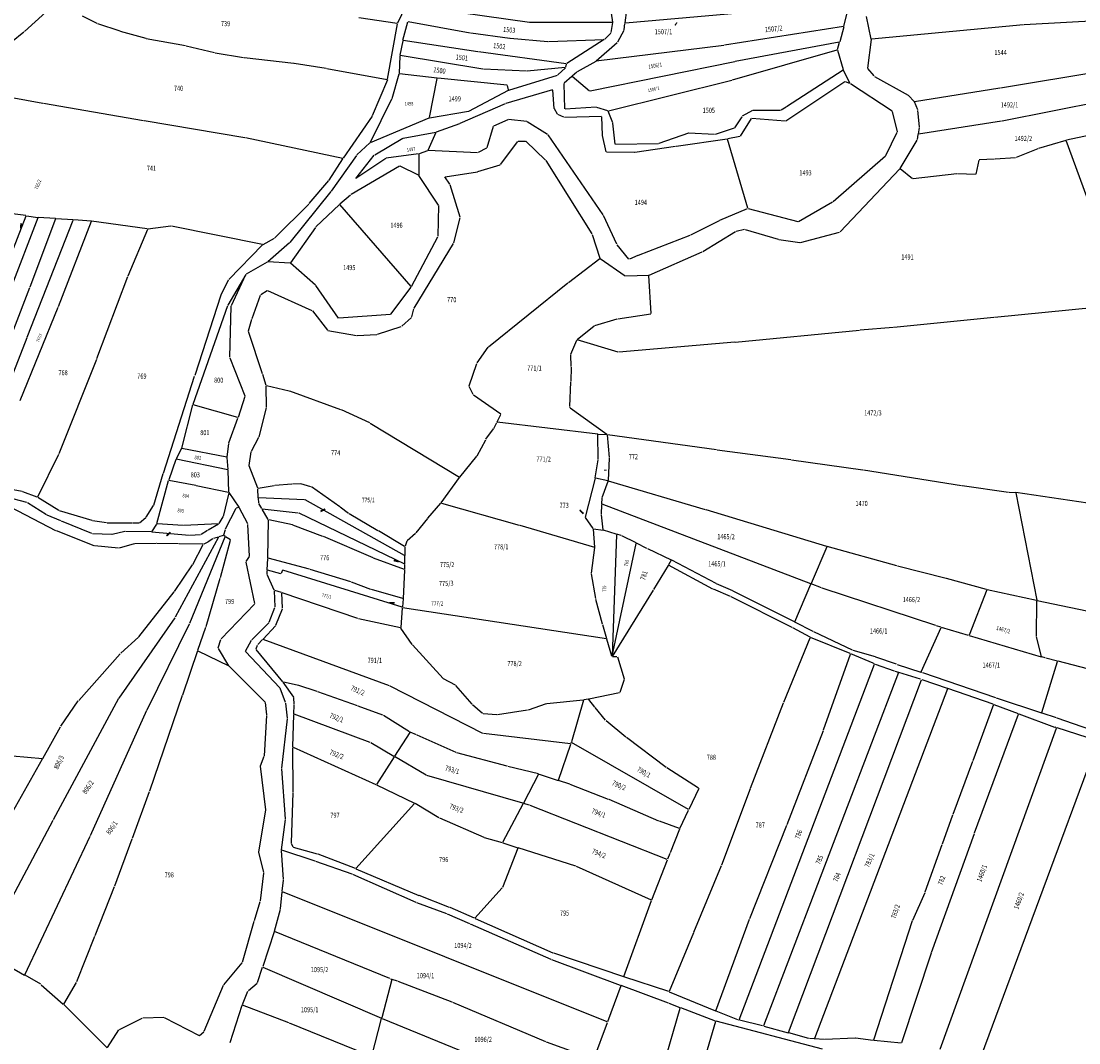
# Model space of a CAD drawing. Extents: x 7538788 to 7545346, y 4822217 to 4831542.
# Drawn here: x 7540022 to 7540439, y 4824632 to 4825035 of the extents above; entities that cross this region are included whole.
import ezdxf
from ezdxf.enums import TextEntityAlignment as Align

# ---------------------------------------------------------------- set-up
doc = ezdxf.new("R2010")
doc.units = 0
doc.header["$LTSCALE"] = 25
doc.header["$MEASUREMENT"] = 0
for name, color, linetype in [('GRALIN-3', 254, 'CONTINUOUS'), ('NAZ-4', 8, 'CONTINUOUS'), ('OPOV-3', 255, 'CONTINUOUS')]:
    doc.layers.add(name, color=color, linetype=linetype)
doc.styles.add('MAPSOFT17', font='MAPC103.SHX')
doc.styles.add('MAPSOFT18', font='MAPC104.SHX')

msp = doc.modelspace()

# ---------------------------------------------------------------- linework, layer by layer
at = {"layer": 'GRALIN-3', "linetype": 'Continuous'}
for p, q in [((7540184.43, 4825064.99), (7540170.18, 4825034.57)), ((7540255.02, 4825035.05), (7540252.5, 4825052.01)), ((7540035.61, 4825042.79), (7540022.99, 4825031.27)), ((7540259.91, 4825034.78), (7540260.62, 4825039.76)), ((7540348.26, 4825042.36), (7540260.01, 4825034.67)), ((7540346.21, 4825033.38), (7540348.35, 4825042.25)), ((7540045.8, 4825037.44), (7540051.57, 4825034.55)), ((7540170.01, 4825034.48), (7540154.94, 4825036.72)), ((7540172.29, 4825027.92), (7540174.22, 4825035.18)), ((7540174.37, 4825035.28), (7540198.79, 4825030.79)), ((7540222.16, 4825034.87, 0.76), (7540195.08, 4825038.73, 166.18)), ((7540356.91, 4825028.35), (7540355.15, 4825037.19)), ((7540454.24, 4825036), (7540417.26, 4825033.96)), ((7540022.8, 4825031.11), (7540017.91, 4825027.12)), ((7540051.8, 4825034.45), (7540060.58, 4825031.58)), ((7540060.82, 4825031.51), (7540070.83, 4825028.64)), ((7540166.22, 4825012.52), (7540170.11, 4825034.34)), ((7540254.92, 4825034.93), (7540222.4, 4825034.85)), ((7540254.45, 4825030.93), (7540255.02, 4825034.81)), ((7540259.43, 4825031.74), (7540256.91, 4825027.09)), ((7540259.51, 4825031.97), (7540259.87, 4825034.54)), ((7540346.06, 4825033.24), (7540299.08, 4825025.87)), ((7540346.15, 4825033.14), (7540344.54, 4825027.3)), ((7540417.02, 4825033.94), (7540357.05, 4825028.24)), ((7540071.07, 4825028.59), (7540086.56, 4825025.74)), ((7540172.24, 4825027.68), (7540171.12, 4825022.03)), ((7540201.86, 4825023.29), (7540172.38, 4825027.78)), ((7540199.03, 4825030.75), (7540214.4, 4825028.7)), ((7540214.64, 4825028.67), (7540229.43, 4825027.44)), ((7540229.67, 4825027.43), (7540251.67, 4825028.23)), ((7540251.68, 4825028.16), (7540236.87, 4825018.67)), ((7540256.76, 4825026.9), (7540248.51, 4825019.65)), ((7540251.88, 4825028.32), (7540254.34, 4825030.72)), ((7540344.39, 4825027.16), (7540303.37, 4825019.45)), ((7540343.7, 4825024.21), (7540344.48, 4825027.06)), ((7540356.91, 4825028.11), (7540355.49, 4825016.92)), ((7540086.8, 4825025.69), (7540097.97, 4825022.99)), ((7540098.21, 4825022.94), (7540109.4, 4825021.08)), ((7540236.64, 4825018.62), (7540202.1, 4825023.25)), ((7540298.84, 4825025.83), (7540248.54, 4825019.59)), ((7540302.25, 4825012.25), (7540343.55, 4825024.06)), ((7540343.71, 4825023.97), (7540345.97, 4825016.28)), ((7540109.64, 4825021.05), (7540129.2, 4825018.82)), ((7540129.44, 4825018.79), (7540142.02, 4825016.82)), ((7540171.09, 4825021.79), (7540170.77, 4825014.7)), ((7540203.81, 4825016.48), (7540171.22, 4825021.89)), ((7540236.73, 4825018.48), (7540236.46, 4825017.2)), ((7540248.31, 4825019.51), (7540241.04, 4825015.37)), ((7540303.13, 4825019.41), (7540246.11, 4825007.79)), ((7540142.26, 4825016.78), (7540166.08, 4825012.42)), ((7540170.73, 4825014.46), (7540167.93, 4825004.81)), ((7540185.75, 4825012.91), (7540170.88, 4825014.57)), ((7540220.99, 4825015.73), (7540204.05, 4825016.45)), ((7540236.31, 4825017.07), (7540221.23, 4825015.73)), ((7540233.41, 4825014.18), (7540236.34, 4825016.99)), ((7540240.84, 4825015.23), (7540239.06, 4825013.7)), ((7540345.91, 4825016.09), (7540323.59, 4825001.61)), ((7540348.6, 4825010.89), (7540346.07, 4825016.05)), ((7540355.55, 4825016.71), (7540358.07, 4825013.78)), ((7540407.93, 4825009.1), (7540454.97, 4825016.88)), ((7540166.15, 4825012.28), (7540160.22, 4824998.09)), ((7540182.73, 4824997.44), (7540185.85, 4825012.78)), ((7540213.35, 4825010.12), (7540185.99, 4825012.89)), ((7540213.95, 4825008.31), (7540213.5, 4825009.99)), ((7540214.1, 4825008.23), (7540233.2, 4825014.05)), ((7540236.17, 4825000.81), (7540235.82, 4825010.78)), ((7540238.88, 4825013.54), (7540235.91, 4825010.98)), ((7540245.89, 4825007.85), (7540239.07, 4825013.54)), ((7540253.33, 4825000), (7540302.01, 4825012.19)), ((7540346.63, 4825011.46), (7540323.29, 4824996.02)), ((7540348.54, 4825010.83), (7540346.85, 4825011.48)), ((7540365.29, 4824999.96), (7540348.76, 4825010.71)), ((7540358.26, 4825013.63), (7540371.49, 4825006.21)), ((7540030.3, 4825002.91), (7540009.46, 4825006.7)), ((7540198.34, 4824999.95), (7540213.87, 4825008.13)), ((7540231.25, 4825008.33), (7540212.83, 4825002.89)), ((7540231.95, 4825001), (7540231.38, 4825008.25)), ((7540371.69, 4825006.06), (7540373.87, 4825003.75)), ((7540374.08, 4825003.68), (7540407.69, 4825009.06)), ((7540069.95, 4824996.07), (7540030.54, 4825002.87)), ((7540167.84, 4825004.58), (7540159.43, 4824987.6)), ((7540212.6, 4825002.8), (7540194.79, 4824995)), ((7540375.36, 4825000.38), (7540374.01, 4825003.55)), ((7540454.74, 4825005.11), (7540408.59, 4824995.98)), ((7540160.1, 4824997.87), (7540148.77, 4824981.35)), ((7540182.83, 4824997.34), (7540198.11, 4824999.87)), ((7540233.26, 4824998.76), (7540232.03, 4825000.77)), ((7540235.76, 4824997.49), (7540233.44, 4824998.6)), ((7540250.64, 4824997.74), (7540235.99, 4824997.44)), ((7540248.56, 4825001.42), (7540236.29, 4825000.7)), ((7540253.09, 4825000.01), (7540248.8, 4825001.39)), ((7540251.02, 4824990.49), (7540250.76, 4824997.62)), ((7540255.04, 4824995.36), (7540253.26, 4824999.85)), ((7540305.96, 4824997.72), (7540303.1, 4824993.37)), ((7540310.15, 4825000.17), (7540306.14, 4824997.88)), ((7540321.18, 4825000.18), (7540310.38, 4825000.23)), ((7540323.38, 4825001.47), (7540321.41, 4825000.25)), ((7540367.28, 4824991.8), (7540365.42, 4824999.77)), ((7540376.04, 4824993.68), (7540375.42, 4825000.15)), ((7540109.93, 4824989.39), (7540070.19, 4824996.03)), ((7540159.49, 4824987.54), (7540182.59, 4824997.27)), ((7540194.56, 4824994.91), (7540185.46, 4824991.67)), ((7540207.91, 4824993.81), (7540205.39, 4824985.46)), ((7540213.66, 4824996.55), (7540208.06, 4824993.98)), ((7540221.1, 4824995.78), (7540213.89, 4824996.59)), ((7540229.34, 4824990.75), (7540221.33, 4824995.7)), ((7540255.96, 4824986.86), (7540255.1, 4824995.12)), ((7540309.65, 4824996.97), (7540305.29, 4824990.04)), ((7540323.07, 4824995.96), (7540309.84, 4824997.07)), ((7540375.58, 4824990.89), (7540376.03, 4824993.44)), ((7540408.35, 4824995.94), (7540375.68, 4824990.79)), ((7540456.18, 4824993.26), (7540433.99, 4824988.45)), ((7540148.58, 4824981.28), (7540110.17, 4824989.34)), ((7540161.2, 4824982.66), (7540172.21, 4824989.2)), ((7540172.44, 4824989.28), (7540185.22, 4824991.61)), ((7540185.29, 4824991.52), (7540182.17, 4824984.45)), ((7540251.3, 4824958.98), (7540229.52, 4824990.58)), ((7540252.46, 4824983.83), (7540251.05, 4824990.25)), ((7540284.85, 4824991.23), (7540273.26, 4824987.1)), ((7540295.16, 4824990.74), (7540285.09, 4824991.26)), ((7540302.91, 4824993.23), (7540295.4, 4824990.77)), ((7540305.1, 4824989.91), (7540300.43, 4824989.02)), ((7540362.76, 4824982.44), (7540367.25, 4824991.57)), ((7540375.2, 4824988.71), (7540375.54, 4824990.65)), ((7540159.28, 4824987.41), (7540154.13, 4824982.65)), ((7540205.24, 4824985.28), (7540201.97, 4824983.56)), ((7540210.8, 4824978.88), (7540217.58, 4824987.93)), ((7540217.77, 4824988.03), (7540220.6, 4824988.13)), ((7540220.81, 4824988.04), (7540228.52, 4824980.61)), ((7540273.02, 4824987.06), (7540256.09, 4824986.74)), ((7540279.8, 4824986.01), (7540263.81, 4824983.61)), ((7540280.04, 4824986.05), (7540300.19, 4824988.98)), ((7540308.29, 4824961.69), (7540300.35, 4824988.88)), ((7540368.35, 4824977.34), (7540375.12, 4824988.48)), ((7540422.73, 4824985.09), (7540414.13, 4824981.61)), ((7540433.75, 4824988.38), (7540422.97, 4824985.18)), ((7540441.97, 4824966.14), (7540433.91, 4824988.3)), ((7540143.23, 4824972.73), (7540148.63, 4824981.14)), ((7540153.97, 4824982.47), (7540144.01, 4824968.38)), ((7540153.75, 4824973.41), (7540161.01, 4824982.5)), ((7540165.51, 4824981.29), (7540153.77, 4824973.38)), ((7540178.47, 4824983.05), (7540165.73, 4824981.38)), ((7540178.59, 4824982.95), (7540178.54, 4824974.72)), ((7540182, 4824984.3), (7540178.71, 4824983.11)), ((7540201.74, 4824983.51), (7540182.24, 4824984.33)), ((7540263.57, 4824983.59), (7540252.61, 4824983.71)), ((7540341.92, 4824964.32), (7540362.61, 4824982.25)), ((7540405.64, 4824980.95), (7540399.61, 4824980.71)), ((7540413.89, 4824981.55), (7540405.88, 4824980.97)), ((7540170.95, 4824978.23), (7540151.82, 4824967.02)), ((7540178.43, 4824974.66), (7540171.17, 4824978.23)), ((7540201.88, 4824976.07), (7540210.61, 4824978.74)), ((7540228.68, 4824980.41), (7540246.76, 4824951.5)), ((7540344.68, 4824952.37), (7540368.2, 4824977.14)), ((7540373.26, 4824973.27), (7540368.39, 4824977.15)), ((7540399.46, 4824980.58), (7540398.26, 4824975.05)), ((7540135.32, 4824963.43), (7540143.08, 4824972.52)), ((7540186.35, 4824962.89), (7540178.61, 4824974.5)), ((7540190.82, 4824971.13), (7540188.84, 4824973.95)), ((7540188.89, 4824974.07), (7540201.64, 4824976.01)), ((7540390.7, 4824975.19), (7540373.48, 4824973.2)), ((7540398.11, 4824974.93), (7540390.94, 4824975.2)), ((7540194.84, 4824958.1), (7540190.93, 4824970.91)), ((7540143.86, 4824968.18), (7540127.71, 4824948.1)), ((7540147.47, 4824963.31), (7540151.62, 4824966.88)), ((7540328.27, 4824956.42), (7540341.72, 4824964.18)), ((7540121.79, 4824949.93), (7540135.15, 4824963.24)), ((7540147.29, 4824963.14), (7540137.95, 4824954.27)), ((7540175.49, 4824930.73), (7540147.46, 4824963.14)), ((7540186.17, 4824950.58), (7540186.42, 4824962.67)), ((7540297.33, 4824956.86), (7540308.22, 4824961.52)), ((7540308.45, 4824961.54), (7540328.04, 4824956.39)), ((7540023.6, 4824958.56), (7540011.1, 4824926.5)), ((7540028.33, 4824957.89, 0.68), (7540017.43, 4824929.46, 165.88)), ((7540023.53, 4824958.7), (7540018.32, 4824959.46)), ((7540023.77, 4824958.66), (7540028.25, 4824958.03)), ((7540024.15, 4824910.83), (7540042.29, 4824956.91)), ((7540035.3, 4824957.4), (7540025.16, 4824930.5)), ((7540035.22, 4824957.53), (7540028.49, 4824958)), ((7540042.22, 4824957.04), (7540035.46, 4824957.51)), ((7540049.35, 4824956.41), (7540036.28, 4824922.74)), ((7540049.28, 4824956.54), (7540042.46, 4824957.02)), ((7540071.46, 4824953.44), (7540049.52, 4824956.51)), ((7540192.39, 4824948), (7540194.85, 4824957.86)), ((7540256.59, 4824947.4), (7540251.42, 4824958.77)), ((7540285.84, 4824951.13), (7540297.11, 4824956.75)), ((7540071.53, 4824953.3), (7540063.74, 4824934.77)), ((7540080.76, 4824954.5), (7540071.7, 4824953.43)), ((7540116.9, 4824947.26), (7540081, 4824954.49)), ((7540137.79, 4824954.08), (7540127.99, 4824940.1)), ((7540290.58, 4824944.61), (7540303.45, 4824952.44)), ((7540303.68, 4824952.54), (7540307.02, 4824953.31)), ((7540307.26, 4824953.3), (7540320.31, 4824949.39)), ((7540329.06, 4824948.14), (7540344.47, 4824952.25)), ((7540117.13, 4824947.3), (7540121.59, 4824949.78)), ((7540127.54, 4824947.92), (7540118.97, 4824940.53)), ((7540175.63, 4824930.75), (7540186.11, 4824950.35)), ((7540176.72, 4824922.24), (7540192.29, 4824947.77)), ((7540246.87, 4824951.27), (7540249.99, 4824941.97)), ((7540265.19, 4824943.06), (7540285.61, 4824951.02)), ((7540320.55, 4824949.33), (7540328.82, 4824948.13)), ((7540103.58, 4824933.57), (7540116.93, 4824947.15)), ((7540261.43, 4824941.56), (7540256.72, 4824947.19)), ((7540269.34, 4824935.25), (7540290.36, 4824944.49)), ((7540118.77, 4824940.39), (7540110.49, 4824935.64)), ((7540127.8, 4824940.01), (7540119, 4824940.44)), ((7540137.82, 4824931.29), (7540128.01, 4824939.92)), ((7540237.58, 4824932.33), (7540249.93, 4824941.77)), ((7540250.13, 4824941.78), (7540259.97, 4824935.03)), ((7540264.96, 4824942.96), (7540261.62, 4824941.51)), ((7540110.32, 4824935.47), (7540103.24, 4824923.38)), ((7540104.62, 4824923.23), (7540110.33, 4824935.47)), ((7540260.19, 4824934.96), (7540269.11, 4824935.2)), ((7540270.19, 4824920.08), (7540269.24, 4824935.08)), ((7540063.65, 4824934.53), (7540051.47, 4824902.21)), ((7540100.62, 4824927.52), (7540103.44, 4824933.37)), ((7540146.84, 4824918.33), (7540137.98, 4824931.11)), ((7540206.07, 4824907.02), (7540237.38, 4824932.17)), ((7540025.07, 4824930.26), (7540007.17, 4824884.01)), ((7540100.53, 4824927.29), (7540090.16, 4824895.66)), ((7540112.77, 4824918.18), (7540116.13, 4824927.36)), ((7540116.27, 4824927.55), (7540118.69, 4824929.13)), ((7540118.9, 4824929.15), (7540136.4, 4824921.28)), ((7540167.52, 4824919.89), (7540175.5, 4824930.54)), ((7540036.18, 4824922.5), (7540021.14, 4824885.62)), ((7540103.14, 4824923.15), (7540089.43, 4824884.27)), ((7540104.01, 4824902.9), (7540104.57, 4824923)), ((7540405.55, 4824918.73), (7540445.62, 4824922.55)), ((7540136.59, 4824921.13), (7540142.51, 4824913.59)), ((7540167.33, 4824919.78), (7540147.03, 4824918.24)), ((7540171.83, 4824915.14), (7540175.67, 4824918.6)), ((7540175.79, 4824918.8), (7540176.62, 4824922.01)), ((7540256.99, 4824918.03), (7540270.08, 4824919.94)), ((7540365.88, 4824914.78), (7540405.31, 4824918.71)), ((7540111.43, 4824913.23), (7540112.7, 4824917.94)), ((7540162.21, 4824911.93), (7540171.62, 4824915.02)), ((7540240.97, 4824909.8), (7540247.76, 4824915.31)), ((7540247.98, 4824915.42), (7540256.75, 4824917.98)), ((7540352.6, 4824913.62), (7540365.64, 4824914.76)), ((7540006.06, 4824864.55), (7540024.05, 4824910.59)), ((7540116.96, 4824896.27), (7540111.44, 4824912.99)), ((7540142.71, 4824913.47), (7540153.96, 4824911.4)), ((7540154.2, 4824911.39), (7540161.97, 4824911.88)), ((7540303.37, 4824908.82), (7540352.36, 4824913.6)), ((7540201.52, 4824900.61), (7540205.9, 4824906.84)), ((7540238.53, 4824904.1), (7540240.82, 4824909.6)), ((7540257.16, 4824904.91), (7540240.99, 4824909.68)), ((7540303.13, 4824908.8), (7540257.4, 4824904.88)), ((7540051.38, 4824901.97), (7540036.62, 4824864.74)), ((7540104.06, 4824902.66), (7540109.9, 4824887.58)), ((7540238.67, 4824899.15), (7540238.49, 4824903.86)), ((7540198.44, 4824891.61), (7540201.41, 4824900.39)), ((7540238.68, 4824898.91), (7540238.47, 4824893.42)), ((7540077.8, 4824857.2), (7540090.08, 4824895.42)), ((7540118.33, 4824891.71), (7540117.04, 4824896.03)), ((7540238.09, 4824883.47), (7540238.47, 4824893.18)), ((7540118.5, 4824883.18), (7540118.37, 4824891.47)), ((7540127.4, 4824889.49), (7540118.49, 4824891.56)), ((7540147.81, 4824882.18), (7540127.64, 4824889.42)), ((7540199.93, 4824888.15), (7540198.45, 4824891.38)), ((7540109.91, 4824887.34), (7540107.3, 4824879.14)), ((7540210.9, 4824880.42), (7540200.08, 4824887.97)), ((7540089.36, 4824884.03), (7540085.02, 4824867.05)), ((7540107.14, 4824879.05), (7540089.51, 4824884.12)), ((7540115.6, 4824871.52), (7540118.47, 4824882.94)), ((7540159.2, 4824876.94), (7540148.04, 4824882.09)), ((7540238.08, 4824883.07), (7540238.09, 4824883.23)), ((7540238.18, 4824882.88), (7540252.72, 4824872.47)), ((7540103.69, 4824869.07), (7540107.22, 4824878.9)), ((7540159.42, 4824876.83), (7540194.55, 4824855.58)), ((7540208.12, 4824874.82), (7540209.32, 4824877.14)), ((7540209.44, 4824877.36), (7540210.94, 4824880.24)), ((7540249.1, 4824872.5), (7540209.5, 4824877.24)), ((7540205.05, 4824870.49), (7540207.99, 4824874.61)), ((7540249.29, 4824862.63), (7540249.22, 4824872.37)), ((7540249.34, 4824872.49), (7540252.7, 4824872.4)), ((7540252.94, 4824872.38), (7540295.97, 4824866.42)), ((7540102.92, 4824863.5), (7540103.63, 4824868.83)), ((7540112.54, 4824865.84), (7540115.51, 4824871.29)), ((7540201.59, 4824864.01), (7540204.92, 4824870.28)), ((7540252.83, 4824872.28), (7540253.66, 4824863.34)), ((7540036.51, 4824864.51), (7540028.21, 4824847.69)), ((7540084.93, 4824866.82), (7540082.84, 4824862.76)), ((7540102.78, 4824863.4), (7540085.11, 4824866.91)), ((7540111.68, 4824860.23), (7540112.46, 4824865.61)), ((7540296.21, 4824866.38), (7540325.23, 4824862.49)), ((7540082.74, 4824862.53), (7540079.91, 4824854.5)), ((7540103.21, 4824858.48), (7540082.9, 4824862.63)), ((7540103.32, 4824858.58), (7540102.91, 4824863.26)), ((7540115.01, 4824851.18), (7540111.7, 4824859.99)), ((7540194.74, 4824855.62), (7540201.45, 4824863.8)), ((7540248.11, 4824855.37), (7540249.27, 4824862.39)), ((7540253.66, 4824863.1), (7540253.26, 4824854.19)), ((7540325.47, 4824862.45), (7540353.73, 4824858.47)), ((7540074.01, 4824844.59), (7540077.72, 4824856.96)), ((7540103.6, 4824849.69), (7540103.33, 4824858.34)), ((7540353.97, 4824858.43), (7540392.59, 4824852.34)), ((7540022.11, 4824849.91), (7540012.79, 4824851.66)), ((7540075.24, 4824837.3), (7540079.84, 4824854.26)), ((7540079.99, 4824854.36), (7540090.55, 4824852.37)), ((7540090.79, 4824852.32), (7540103.48, 4824849.6)), ((7540121.5, 4824852.2), (7540115.17, 4824851.08)), ((7540128.5, 4824852.85), (7540121.74, 4824852.23)), ((7540131.77, 4824852.92), (7540128.74, 4824852.86)), ((7540135.96, 4824851.79), (7540132.01, 4824852.89)), ((7540147.39, 4824843.88), (7540136.18, 4824851.69)), ((7540187.4, 4824845.5), (7540194.59, 4824855.42)), ((7540248.06, 4824855.13), (7540244.12, 4824839.82)), ((7540253.13, 4824854.1), (7540248.21, 4824855.22)), ((7540250.91, 4824847.53), (7540253.21, 4824853.95)), ((7540291.59, 4824842.74), (7540253.37, 4824854.03)), ((7540392.83, 4824852.3), (7540411.1, 4824849.64)), ((7540023.96, 4824845.58), (7540016, 4824847.72)), ((7540028.03, 4824847.63), (7540022.35, 4824849.84)), ((7540036.62, 4824842.4), (7540028.26, 4824847.51)), ((7540103.57, 4824849.45), (7540101.33, 4824840.11)), ((7540103.67, 4824849.47), (7540107.6, 4824843.78)), ((7540115.19, 4824847.48), (7540115.05, 4824850.94)), ((7540133.48, 4824846.63), (7540115.31, 4824847.36)), ((7540250.78, 4824845.07), (7540250.87, 4824847.29)), ((7540411.34, 4824849.62), (7540413.83, 4824849.54)), ((7540413.97, 4824849.42), (7540422.32, 4824807.01)), ((7540442.41, 4824845.35), (7540414.07, 4824849.52)), ((7540035.46, 4824834.46), (7540017.56, 4824843.78)), ((7540031.71, 4824840.76), (7540024.19, 4824845.48)), ((7540070.99, 4824839.77), (7540073.9, 4824844.36)), ((7540106.35, 4824843.21), (7540102.23, 4824835.08)), ((7540107.55, 4824843.65), (7540106.53, 4824843.35)), ((7540111.08, 4824837.12), (7540107.73, 4824843.57)), ((7540115.19, 4824847.24), (7540115.27, 4824845.38)), ((7540115.34, 4824845.15), (7540116.57, 4824843.15)), ((7540172.92, 4824824.66), (7540133.71, 4824846.57)), ((7540150.83, 4824841.27), (7540147.59, 4824843.73)), ((7540182.09, 4824839.45), (7540187.25, 4824845.31)), ((7540187.45, 4824845.37), (7540218.1, 4824836.65)), ((7540250.63, 4824840.95), (7540250.78, 4824844.83)), ((7540333.11, 4824813.55), (7540250.9, 4824844.91)), ((7540037.39, 4824838.31), (7540031.93, 4824840.64)), ((7540049.68, 4824838.46), (7540036.85, 4824842.29)), ((7540070.83, 4824839.58), (7540068.36, 4824837.45)), ((7540101.24, 4824839.88), (7540099.68, 4824837.27)), ((7540119.2, 4824838.9), (7540116.71, 4824842.93)), ((7540116.76, 4824843.03), (7540131, 4824841.5)), ((7540131.23, 4824841.44), (7540172.89, 4824821.35)), ((7540162.39, 4824834.46), (7540151.04, 4824841.13)), ((7540181.93, 4824839.26), (7540177.44, 4824833.58)), ((7540244.16, 4824839.6), (7540247.21, 4824835.28)), ((7540251.32, 4824834.84), (7540250.64, 4824840.71)), ((7540339.41, 4824828.26), (7540291.83, 4824842.66)), ((7540049.66, 4824833.31), (7540037.62, 4824838.21)), ((7540055.36, 4824837.5), (7540049.92, 4824838.4)), ((7540065.55, 4824837.37), (7540055.6, 4824837.48)), ((7540068.14, 4824837.37), (7540065.79, 4824837.37)), ((7540075.14, 4824837.08), (7540073.16, 4824834.06)), ((7540085.61, 4824836.47), (7540075.33, 4824837.17)), ((7540099.5, 4824837.15), (7540085.85, 4824836.47)), ((7540095.42, 4824834.8), (7540099.51, 4824837.1)), ((7540102.14, 4824834.85), (7540101.58, 4824832.7)), ((7540111.83, 4824824.44), (7540111.15, 4824836.89)), ((7540119.03, 4824823.71), (7540119.27, 4824838.67)), ((7540128.69, 4824836.73), (7540119.39, 4824838.76)), ((7540140.67, 4824832.2), (7540128.93, 4824836.66)), ((7540218.34, 4824836.58), (7540247.78, 4824827.94)), ((7540247.29, 4824835.06), (7540247.89, 4824828.02)), ((7540247.4, 4824835.17), (7540251.21, 4824834.73)), ((7540050.47, 4824828.52), (7540035.69, 4824834.35)), ((7540057.44, 4824832.96), (7540049.9, 4824833.26)), ((7540062.65, 4824834.15), (7540057.68, 4824832.99)), ((7540072.97, 4824833.96), (7540062.89, 4824834.18)), ((7540073.21, 4824833.95), (7540087.96, 4824832.68)), ((7540099.52, 4824831.86), (7540082.42, 4824800.3)), ((7540088.2, 4824832.68), (7540092.46, 4824832.99)), ((7540088.23, 4824797.94), (7540102.2, 4824832.02)), ((7540092.69, 4824833.07), (7540095.2, 4824834.67)), ((7540097.32, 4824831.23), (7540095.51, 4824830.02)), ((7540099.46, 4824831.93), (7540097.54, 4824831.34)), ((7540101.43, 4824832.54), (7540099.7, 4824832.01)), ((7540100.33, 4824815.99), (7540104.31, 4824830.69)), ((7540102.14, 4824832.21), (7540101.66, 4824832.51)), ((7540104.23, 4824830.88), (7540102.36, 4824832.07)), ((7540160.49, 4824823.77), (7540140.9, 4824832.11)), ((7540172.96, 4824828.26), (7540162.61, 4824834.34)), ((7540177.27, 4824833.4), (7540173.92, 4824830.5)), ((7540256.37, 4824833.14), (7540251.45, 4824834.68)), ((7540256.49, 4824832.98), (7540254.76, 4824784.91)), ((7540258.33, 4824832.52), (7540256.61, 4824833.06)), ((7540264.25, 4824829.62), (7540258.56, 4824832.42)), ((7540060.17, 4824827.54), (7540050.71, 4824828.46)), ((7540066.27, 4824829.23), (7540060.41, 4824827.56)), ((7540075, 4824829.45), (7540066.51, 4824829.26)), ((7540083.81, 4824829.3), (7540075.24, 4824829.45)), ((7540093.49, 4824829.13), (7540084.05, 4824829.3)), ((7540089.39, 4824821.19), (7540093.55, 4824829.02)), ((7540095.3, 4824829.9), (7540093.72, 4824829.18)), ((7540173.07, 4824828.08), (7540173.03, 4824824.72)), ((7540173.79, 4824830.3), (7540173.11, 4824828.32)), ((7540247.88, 4824827.78), (7540246.54, 4824817.75)), ((7540254.79, 4824784.91), (7540264.33, 4824829.44)), ((7540268.53, 4824827.5), (7540264.47, 4824829.5)), ((7540268.75, 4824827.39), (7540278.08, 4824822.95)), ((7540339.48, 4824828.11), (7540333.28, 4824813.62)), ((7540367.14, 4824820.57), (7540339.65, 4824828.19)), ((7540110.47, 4824822.26), (7540111.77, 4824824.22)), ((7540118.78, 4824819.06), (7540119.02, 4824823.47)), ((7540135.46, 4824819.25), (7540119.15, 4824823.56)), ((7540172.86, 4824819.09), (7540160.72, 4824823.68)), ((7540173, 4824821.42), (7540173.03, 4824824.48)), ((7540278.12, 4824822.79), (7540276.99, 4824821)), ((7540295.77, 4824813.65), (7540278.3, 4824822.84)), ((7540082.16, 4824810.5), (7540089.26, 4824820.98)), ((7540113.82, 4824805.75), (7540110.43, 4824822.04)), ((7540118.69, 4824817.41), (7540118.76, 4824818.82)), ((7540124.1, 4824817.48), (7540118.89, 4824818.91)), ((7540124.76, 4824818.86), (7540124.26, 4824817.57)), ((7540171.95, 4824804.3), (7540124.92, 4824818.94)), ((7540151.77, 4824814.3), (7540135.7, 4824819.18)), ((7540172.97, 4824818.93), (7540172.34, 4824807.78)), ((7540172.98, 4824819.17), (7540173, 4824821.18)), ((7540276.86, 4824820.78), (7540271.11, 4824811.26)), ((7540294.54, 4824811.45), (7540277.03, 4824820.83)), ((7540386.49, 4824815.63), (7540367.38, 4824820.51)), ((7540094.65, 4824796.7), (7540100.26, 4824815.75)), ((7540121.57, 4824810.96), (7540118.73, 4824817.18)), ((7540159.66, 4824811.33), (7540152.01, 4824814.22)), ((7540246.54, 4824817.51), (7540248.18, 4824807.72)), ((7540402.5, 4824811.24), (7540386.73, 4824815.57)), ((7540068.15, 4824792.63), (7540082.01, 4824810.3)), ((7540121.87, 4824804.43), (7540121.62, 4824810.73)), ((7540124.41, 4824810.06), (7540121.74, 4824810.82)), ((7540124.78, 4824803.84), (7540124.54, 4824809.91)), ((7540154.54, 4824799.81), (7540124.65, 4824809.99)), ((7540172.21, 4824807.69), (7540159.9, 4824811.26)), ((7540270.98, 4824811.04), (7540254.83, 4824784.9)), ((7540301.52, 4824808.45), (7540294.76, 4824811.34)), ((7540302.36, 4824810.7), (7540295.99, 4824813.54)), ((7540326.66, 4824798.46), (7540302.58, 4824810.59)), ((7540326.82, 4824798.51), (7540333.18, 4824813.4)), ((7540337.43, 4824811.9), (7540333.35, 4824813.47)), ((7540382.47, 4824797.05), (7540337.67, 4824811.82)), ((7540402.57, 4824811.09), (7540395.55, 4824793.26)), ((7540422.22, 4824806.92), (7540402.74, 4824811.18)), ((7540172.32, 4824807.54), (7540172.08, 4824804.38)), ((7540248.23, 4824807.48), (7540250.87, 4824797.71)), ((7540325.8, 4824796.3), (7540301.74, 4824808.34)), ((7540422.16, 4824792.86), (7540422.34, 4824806.77)), ((7540456.62, 4824799.72), (7540422.46, 4824806.86)), ((7540100.65, 4824791.75), (7540113.76, 4824805.54)), ((7540119.57, 4824798.38), (7540121.82, 4824804.19)), ((7540122.2, 4824797.15), (7540124.74, 4824803.6)), ((7540172.05, 4824804), (7540171.45, 4824796.28)), ((7540252.53, 4824791.81), (7540172.18, 4824804.1)), ((7540082.29, 4824800.09), (7540060.27, 4824768.47)), ((7540071.4, 4824763.87), (7540088.12, 4824797.71)), ((7540112.73, 4824791.45), (7540119.43, 4824798.17)), ((7540171.32, 4824796.19), (7540154.78, 4824799.74)), ((7540250.94, 4824797.47), (7540252.61, 4824791.91)), ((7540334.08, 4824794.72), (7540326.88, 4824798.34)), ((7540091.39, 4824787.32), (7540094.57, 4824796.46)), ((7540117.13, 4824791.74), (7540122.06, 4824796.94)), ((7540175.92, 4824789.63), (7540171.51, 4824796.06)), ((7540332.86, 4824792.44), (7540326.02, 4824796.18)), ((7540349.62, 4824787.3), (7540334.3, 4824794.61)), ((7540376.72, 4824778.76), (7540384.52, 4824796.25)), ((7540384.45, 4824796.4), (7540382.71, 4824796.97)), ((7540395.38, 4824793.18), (7540384.69, 4824796.32)), ((7540395.62, 4824793.1), (7540424.05, 4824784.74)), ((7540061, 4824786.1), (7540067.98, 4824792.45)), ((7540099.47, 4824788.25), (7540100.52, 4824791.54)), ((7540110.23, 4824787.01), (7540112.58, 4824791.25)), ((7540114.36, 4824787.89), (7540114.92, 4824789.34)), ((7540115.06, 4824789.55), (7540116.95, 4824791.56)), ((7540167, 4824773.26), (7540117.16, 4824791.61)), ((7540188.15, 4824776.2), (7540176.07, 4824789.44)), ((7540254.72, 4824784.91), (7540252.69, 4824791.67)), ((7540322.54, 4824766.87), (7540332.92, 4824792.26)), ((7540348.68, 4824785.97), (7540333.09, 4824792.33)), ((7540424.14, 4824784.82), (7540422.19, 4824792.62)), ((7540044.41, 4824767.55), (7540060.83, 4824785.93)), ((7540091.31, 4824787.08), (7540085.34, 4824769.65)), ((7540091.46, 4824787.14), (7540103.59, 4824781.17)), ((7540103.64, 4824781.22), (7540099.49, 4824788.02)), ((7540123.79, 4824772.53), (7540110.26, 4824786.81)), ((7540124.95, 4824774.87), (7540114.39, 4824787.67)), ((7540254.88, 4824784.79), (7540256.69, 4824784.84)), ((7540256.85, 4824784.72), (7540259.5, 4824776.06)), ((7540338.17, 4824755.93), (7540348.76, 4824785.8)), ((7540357.68, 4824782.16), (7540348.92, 4824785.87)), ((7540358.61, 4824784.66), (7540349.85, 4824787.22)), ((7540117.95, 4824766.88), (7540103.79, 4824781.02)), ((7540304.89, 4824641.58), (7540358.33, 4824781.79)), ((7540358.25, 4824781.95), (7540357.92, 4824782.07)), ((7540358.49, 4824781.87), (7540366, 4824779.16)), ((7540366.95, 4824781.8), (7540358.85, 4824784.59)), ((7540367.19, 4824781.72), (7540376.55, 4824778.69)), ((7540425.62, 4824784.28), (7540424.29, 4824784.66)), ((7540424.3, 4824762.71), (7540430.49, 4824782.88)), ((7540430.41, 4824783.03), (7540425.86, 4824784.21)), ((7540499.1, 4824765.2), (7540430.65, 4824782.97)), ((7540367.77, 4824778.48), (7540314.53, 4824639.23)), ((7540366.24, 4824779.08), (7540367.69, 4824778.64)), ((7540376.43, 4824775.93), (7540367.93, 4824778.56)), ((7540376.91, 4824778.57), (7540376.79, 4824778.61)), ((7540377.15, 4824778.49), (7540406.05, 4824768.64)), ((7540126.02, 4824766.65), (7540123.92, 4824772.32)), ((7540129.2, 4824768.85), (7540125.1, 4824774.67)), ((7540130.55, 4824773.6), (7540125.15, 4824774.74)), ((7540138.51, 4824771.03), (7540130.79, 4824773.53)), ((7540203.79, 4824754.51), (7540167.23, 4824773.16)), ((7540192.98, 4824773.57), (7540188.34, 4824776.05)), ((7540199.56, 4824766), (7540193.17, 4824773.42)), ((7540259.5, 4824775.82), (7540257.81, 4824770.62)), ((7540324.39, 4824636.56), (7540376.78, 4824775.68)), ((7540376.7, 4824775.84), (7540376.67, 4824775.85)), ((7540376.94, 4824775.76), (7540386.95, 4824772.3)), ((7540405.08, 4824766.05), (7540387.19, 4824772.22)), ((7540060.14, 4824768.26), (7540034.37, 4824720.37)), ((7540085.26, 4824769.41), (7540072.32, 4824731.76)), ((7540129.41, 4824765.95), (7540129.28, 4824768.63)), ((7540154.43, 4824765.35), (7540138.75, 4824770.95)), ((7540257.65, 4824770.47), (7540245.67, 4824768.03)), ((7540387.03, 4824772.14), (7540334.58, 4824634.22)), ((7540406.29, 4824768.56), (7540424.14, 4824762.63)), ((7540037.34, 4824757.36), (7540044.26, 4824767.36)), ((7540118.64, 4824761.87), (7540118.06, 4824766.67)), ((7540126.71, 4824760.5), (7540126.07, 4824766.41)), ((7540129.31, 4824762.25), (7540129.42, 4824765.71)), ((7540164.35, 4824761.7), (7540154.67, 4824765.27)), ((7540203.69, 4824762.38), (7540199.73, 4824765.83)), ((7540228.78, 4824766.24), (7540221.66, 4824763.68)), ((7540229.02, 4824766.29), (7540243.36, 4824767.78)), ((7540243.45, 4824767.67), (7540238.73, 4824751.13)), ((7540245.43, 4824767.99), (7540243.6, 4824767.8)), ((7540247.94, 4824764.89), (7540245.63, 4824767.9)), ((7540252.21, 4824759.7), (7540248.1, 4824764.69)), ((7540309.35, 4824732.86), (7540322.44, 4824766.63)), ((7540405.16, 4824765.89), (7540397.01, 4824743.69)), ((7540405.32, 4824765.97), (7540414.92, 4824762.32)), ((7540049.02, 4824714.27), (7540071.29, 4824763.65)), ((7540117.67, 4824745.72), (7540118.65, 4824761.63)), ((7540124.5, 4824740.79), (7540126.71, 4824760.26)), ((7540128.93, 4824749.26), (7540129.31, 4824762.01)), ((7540159.37, 4824750.95), (7540129.43, 4824762.09)), ((7540174.92, 4824755.1), (7540164.58, 4824761.59)), ((7540209.29, 4824761.86), (7540203.9, 4824762.29)), ((7540221.42, 4824763.62), (7540209.53, 4824761.87)), ((7540397.74, 4824715.29), (7540415, 4824762.16)), ((7540415.16, 4824762.24), (7540429.27, 4824756.99)), ((7540430.08, 4824760.65), (7540424.38, 4824762.55)), ((7540446.65, 4824754.92), (7540430.32, 4824760.57)), ((7540030.26, 4824744.66), (7540037.21, 4824757.15)), ((7540260.2, 4824753.03), (7540252.39, 4824759.52)), ((7540323.8, 4824718.6), (7540338.09, 4824755.69)), ((7540384.2, 4824629.99), (7540430.11, 4824756.59)), ((7540430.03, 4824756.75), (7540429.51, 4824756.91)), ((7540446.25, 4824751.65), (7540430.27, 4824756.67)), ((7540174.96, 4824754.92), (7540168.94, 4824745.52)), ((7540177.69, 4824753.9), (7540175.15, 4824754.98)), ((7540193.3, 4824746.93), (7540177.92, 4824753.8)), ((7540238.39, 4824750.45), (7540204.02, 4824754.44)), ((7540276.14, 4824741.1), (7540260.4, 4824752.88)), ((7540446.33, 4824751.49), (7540400.29, 4824627.34)), ((7539980.32, 4824749.06), (7540030.08, 4824744.56)), ((7540128.95, 4824731.44), (7540128.93, 4824749.02)), ((7540129.04, 4824749.09), (7540161.64, 4824734.35)), ((7540168.76, 4824745.47), (7540159.6, 4824750.85)), ((7540233.62, 4824736.05), (7540238.47, 4824750.32)), ((7540238.66, 4824750.89), (7540238.55, 4824750.56)), ((7540284.9, 4824724.45), (7540238.81, 4824750.95)), ((7540011.63, 4824711.65), (7540030.14, 4824744.44)), ((7540116.12, 4824741.79), (7540117.61, 4824745.48)), ((7540168.8, 4824745.3), (7540161.82, 4824734.41)), ((7540181.44, 4824738.04), (7540168.98, 4824745.35)), ((7540213.43, 4824741.53), (7540193.53, 4824746.85)), ((7540396.93, 4824743.45), (7540389.12, 4824722.47)), ((7540118.17, 4824724.42), (7540116.09, 4824741.55)), ((7540125.94, 4824720.84), (7540124.5, 4824740.55)), ((7540225.74, 4824738.54), (7540213.67, 4824741.47)), ((7540288.9, 4824732.94), (7540276.35, 4824740.96)), ((7540219.62, 4824726.95), (7540181.67, 4824737.95)), ((7540225.8, 4824738.4), (7540219.8, 4824727.03)), ((7540225.98, 4824738.47), (7540233.46, 4824735.97)), ((7540238.05, 4824734.44), (7540233.7, 4824735.89)), ((7540072.24, 4824731.52), (7540065.46, 4824713.02)), ((7540128.3, 4824711.32), (7540128.95, 4824731.2)), ((7540161.86, 4824734.25), (7540176.84, 4824727.05)), ((7540253.42, 4824728.51), (7540238.29, 4824734.35)), ((7540288.96, 4824732.76), (7540285.06, 4824724.5)), ((7540309.26, 4824732.62), (7540297.91, 4824702.56)), ((7540176.87, 4824726.91), (7540153.73, 4824701.29)), ((7540177.06, 4824726.94), (7540186.49, 4824721.39)), ((7540219.68, 4824726.81), (7540211.6, 4824711.52)), ((7540222.26, 4824726.19), (7540219.86, 4824726.89)), ((7540273.2, 4824719.96), (7540253.65, 4824728.41)), ((7540115.44, 4824707.87), (7540118.17, 4824724.18)), ((7540276.51, 4824704.84), (7540222.5, 4824726.11)), ((7540281.53, 4824717.03), (7540284.96, 4824724.28)), ((7540389.04, 4824722.23), (7540384.9, 4824710.87)), ((7540034.25, 4824720.15), (7540007.12, 4824669.23)), ((7540124.37, 4824708.63), (7540125.93, 4824720.6)), ((7540186.71, 4824721.28), (7540204.15, 4824713.58)), ((7540281.36, 4824716.96), (7540273.43, 4824719.87)), ((7540309.1, 4824681.55), (7540323.71, 4824718.36)), ((7540023.23, 4824659.28), (7540048.92, 4824714.05)), ((7540281.43, 4824716.8), (7540277.65, 4824707.42)), ((7540380.73, 4824668.07), (7540397.66, 4824715.05)), ((7540065.38, 4824712.78), (7540058.5, 4824694.26)), ((7540128.97, 4824709.62), (7540128.35, 4824711.09)), ((7540204.38, 4824713.5), (7540211.42, 4824711.44)), ((7540211.66, 4824711.37), (7540217.54, 4824709.45)), ((7540384.82, 4824710.63), (7540378.15, 4824691.93)), ((7540117.42, 4824699.62), (7540115.45, 4824707.63)), ((7540125.14, 4824696.84), (7540124.36, 4824708.39)), ((7540137.65, 4824704.14), (7540124.47, 4824708.47)), ((7540138.58, 4824706.92), (7540129.14, 4824709.48)), ((7540153.53, 4824701.24), (7540138.82, 4824706.85)), ((7540217.61, 4824709.29), (7540211.58, 4824693.78)), ((7540240.45, 4824702.12), (7540217.78, 4824709.37)), ((7540277.55, 4824707.18), (7540276.68, 4824704.91)), ((7540152.3, 4824699.02), (7540137.89, 4824704.06)), ((7540270.29, 4824688.81), (7540240.68, 4824702.03)), ((7540270.45, 4824688.88), (7540276.58, 4824704.67)), ((7540297.82, 4824702.32), (7540286.93, 4824676.05)), ((7540116.08, 4824688.44), (7540117.43, 4824699.38)), ((7540177.48, 4824687.8), (7540152.53, 4824698.93)), ((7540153.77, 4824701.15), (7540178.5, 4824690.62)), ((7540058.41, 4824694.02), (7540050.72, 4824674.64)), ((7540124.72, 4824692.25), (7540125.14, 4824696.6)), ((7540211.45, 4824693.57), (7540200.7, 4824681.63)), ((7540124.06, 4824685.38), (7540124.7, 4824692.01)), ((7540252.83, 4824640.74), (7540124.83, 4824692.08)), ((7540190.71, 4824685.92), (7540178.74, 4824690.53)), ((7540378.06, 4824691.7), (7540373.23, 4824680.79)), ((7540113.73, 4824680.72), (7540116.02, 4824688.2)), ((7540121.59, 4824676.5), (7540124.02, 4824685.14)), ((7540189.59, 4824683.35), (7540177.71, 4824687.71)), ((7540200.51, 4824681.59), (7540190.94, 4824685.83)), ((7540259.39, 4824658.67), (7540270.36, 4824688.64)), ((7540109.06, 4824664.31), (7540113.66, 4824680.48)), ((7540198.72, 4824679.36), (7540189.82, 4824683.26)), ((7540200.73, 4824681.49), (7540231.45, 4824668.04)), ((7540295.72, 4824645.14), (7540309.01, 4824681.31)), ((7540373.14, 4824680.56), (7540357.94, 4824633.48)), ((7540121.52, 4824676.26), (7540117.02, 4824662.53)), ((7540167.1, 4824657.86), (7540121.68, 4824676.33)), ((7540230.81, 4824665.3), (7540198.94, 4824679.26)), ((7540050.62, 4824674.4), (7540043.54, 4824656.56)), ((7540286.83, 4824675.81), (7540277.28, 4824652.77)), ((7540231.68, 4824667.95), (7540259.23, 4824658.59)), ((7540013.22, 4824664.89), (7540023.07, 4824659.23)), ((7540101.71, 4824655.42), (7540108.95, 4824664.09)), ((7540258.14, 4824655.16), (7540231.04, 4824665.21)), ((7540380.65, 4824667.83), (7540368.91, 4824632.51)), ((7540114.97, 4824656.26), (7540116.94, 4824662.29)), ((7540117.09, 4824662.36), (7540163.82, 4824642.22)), ((7540029.45, 4824655.56), (7540023.29, 4824659.11)), ((7540029.65, 4824655.42), (7540038.33, 4824647.76)), ((7540043.43, 4824656.33), (7540038.48, 4824647.79)), ((7540111.32, 4824653.08), (7540114.83, 4824656.06)), ((7540167.94, 4824657.42), (7540163.96, 4824642.29)), ((7540167.34, 4824657.77), (7540167.85, 4824657.58)), ((7540170.14, 4824656.77), (7540168.09, 4824657.5)), ((7540191.73, 4824648.47), (7540170.38, 4824656.69)), ((7540277.11, 4824652.69), (7540259.47, 4824658.51)), ((7540093.89, 4824637.1), (7540101.58, 4824655.2)), ((7540108.97, 4824647.56), (7540111.17, 4824652.88)), ((7540258.22, 4824655), (7540252.99, 4824640.81)), ((7540277.04, 4824648.08), (7540258.38, 4824655.08)), ((7540277.35, 4824652.6), (7540295.56, 4824645.07)), ((7540038.51, 4824647.59), (7540055.64, 4824630.58)), ((7540104.14, 4824632.64), (7540108.88, 4824647.32)), ((7540127.33, 4824640.33), (7540109.04, 4824647.4)), ((7540228.64, 4824632.85), (7540191.97, 4824648.38)), ((7540281.59, 4824646.35), (7540277.28, 4824648)), ((7540249.36, 4824535.11), (7540281.68, 4824646.19)), ((7540295.52, 4824641.04), (7540281.83, 4824646.27)), ((7540304.34, 4824641.61), (7540295.8, 4824644.97)), ((7540060.48, 4824637.78), (7540069.44, 4824642.24)), ((7540069.67, 4824642.3), (7540077.93, 4824642.57)), ((7540078.16, 4824642.51), (7540091.92, 4824635.36)), ((7540157.62, 4824628.03), (7540127.57, 4824640.24)), ((7540159.99, 4824627.2), (7540163.9, 4824642.05)), ((7540164.05, 4824642.12), (7540242.66, 4824610)), ((7540247.56, 4824626.08), (7540252.91, 4824640.57)), ((7540295.6, 4824640.88), (7540286.71, 4824611.2)), ((7540337.82, 4824630.01), (7540295.76, 4824640.97)), ((7540304.58, 4824641.53), (7540304.73, 4824641.49)), ((7540314.09, 4824639.22), (7540304.97, 4824641.43)), ((7540314.37, 4824639.14), (7540314.33, 4824639.16)), ((7540314.61, 4824639.08), (7540324.23, 4824636.47)), ((7540055.8, 4824630.6), (7540060.3, 4824637.61)), ((7540092.12, 4824635.39), (7540093.75, 4824636.89)), ((7540332.38, 4824634.26), (7540324.47, 4824636.41)), ((7540247.4, 4824626), (7540228.88, 4824632.76)), ((7540334.42, 4824634.11), (7540332.62, 4824634.22)), ((7540338.48, 4824633.85), (7540334.66, 4824634.09)), ((7540350.58, 4824634.36), (7540338.72, 4824633.85)), ((7540357.78, 4824633.38), (7540350.82, 4824634.35)), ((7540368.75, 4824632.4), (7540358.02, 4824633.35))]:
    msp.add_line(p, q, dxfattribs=at)

# ---------------------------------------------------------------- texts
at = {"layer": 'NAZ-4', "linetype": 'Continuous', "style": 'MAPSOFT17', "width": 0.8}
for height, rotation, p in [(5, 54, (7540280.97, 4825032.42)), (7.5, 84, (7540024.36, 4824952.95)), (7.5, 26, (7540140.68, 4824839.33)), (7.5, 316, (7540239.72, 4824840.81)), (7.5, 42, (7540080.68, 4824830.05)), (7.5, 348, (7540167.7, 4824820))]:
    msp.add_text('-', height=height, rotation=rotation, dxfattribs=at).set_placement(p)
at = {"layer": 'NAZ-4', "linetype": 'Continuous', "width": 0.8}
for height, style, p in [(3.75, 'MAPSOFT18', (7540251.44, 4824856.9)), (7.5, 'MAPSOFT17', (7540166.5, 4824803.11))]:
    msp.add_text('-', height=height, dxfattribs=dict(at, style=style)).set_placement(p)
at = {"layer": 'OPOV-3', "linetype": 'Continuous', "style": 'MAPSOFT18', "width": 0.8}
for s, height, p in [('739', 2, (7540102.33, 4825034.43)), ('1507/1', 2, (7540275.04, 4825031.24)), ('1544', 2, (7540407.99, 4825023.05)), ('740', 2, (7540083.79, 4825008.92)), ('1499', 2, (7540192.72, 4825004.78)), ('1498', 1.425, (7540174.7, 4825002.86)), ('1492/1', 2, (7540411.5, 4825002.4)), ('1505', 2, (7540292.92, 4825000.23)), ('1492/2', 2, (7540416.97, 4824989.15)), ('741', 2, (7540073.11, 4824977.4)), ('1493', 2, (7540331.05, 4824975.59)), ('1494', 2, (7540266.11, 4824963.94)), ('1496', 2, (7540169.75, 4824954.91)), ('1491', 2, (7540371.27, 4824942.4)), ('1495', 2, (7540151.12, 4824938.22)), ('770', 2, (7540191.54, 4824925.56)), ('768', 2, (7540038.27, 4824896.77)), ('771/1', 2, (7540224.17, 4824898.59)), ('769', 2, (7540069.35, 4824895.43)), ('800', 2, (7540099.63, 4824893.81)), ('1472/3', 2, (7540357.65, 4824880.92)), ('801', 2, (7540094.17, 4824873.15)), ('774', 2, (7540145.78, 4824865.15)), ('772', 2, (7540263.16, 4824863.66)), ('771/2', 2, (7540227.77, 4824862.67)), ('803', 2, (7540090.4, 4824856.5)), ('775/1', 1.775, (7540158.62, 4824846.58)), ('773', 2, (7540235.88, 4824844.47)), ('1470', 2, (7540353.18, 4824845.23)), ('1465/2', 2, (7540299.72, 4824832.1)), ('778/1', 2, (7540211.05, 4824828.12)), ('776', 2, (7540141.44, 4824823.76)), ('775/2', 2, (7540189.73, 4824821.09)), ('1465/1', 2, (7540296.15, 4824821.39)), ('799', 2, (7540103.91, 4824806.55)), ('777/2', 1.65, (7540185.82, 4824805.78)), ('1466/2', 2, (7540372.82, 4824807.3)), ('1466/1', 2, (7540359.91, 4824794.9)), ('791/1', 2, (7540161.2, 4824783.34)), ('778/2', 2, (7540216.33, 4824782.05)), ('1467/1', 2, (7540404.34, 4824781.46)), ('788', 2, (7540293.92, 4824745.12)), ('797', 2, (7540145.48, 4824722.25)), ('787', 2, (7540313.2, 4824718.38)), ('796', 2, (7540188.36, 4824704.77)), ('798', 2, (7540080.13, 4824698.74)), ('795', 2, (7540236.03, 4824683.66)), ('1094/2', 2, (7540195.98, 4824670.89)), ('1095/2', 2, (7540139.42, 4824661.36)), ('1094/1', 2, (7540181.21, 4824658.98)), ('1095/1', 2, (7540135.52, 4824645.55)), ('1096/2', 2, (7540203.94, 4824633.86))]:
    msp.add_text(s, height=height, dxfattribs=at).set_placement(p, align=Align.MIDDLE_CENTER)
for s, height, rotation, p in [('1503', 2, 354, (7540214.25, 4825031.97)), ('1507/2', 2, 6, (7540318.5, 4825032.37)), ('1502', 2, 354, (7540210.32, 4825025.55)), ('1501', 2, 354, (7540195.55, 4825021.04)), ('1506/1', 1.575, 10, (7540271.75, 4825017.89)), ('1500', 2, 352, (7540186.72, 4825015.96)), ('1506/2', 1.35, 12, (7540271.15, 4825008.52)), ('1497', 1.425, 10, (7540175.53, 4824984.84)), ('765/2', 1.4, 68, (7540028.35, 4824970.99)), ('767/3', 1.2, 68, (7540028.84, 4824910.53)), ('802', 1.475, 354, (7540091.44, 4824863.26)), ('804', 1.425, 352, (7540086.63, 4824848.19)), ('805', 1.45, 356, (7540084.67, 4824842.39)), ('780', 1.425, 80, (7540260.47, 4824821.68)), ('781', 2, 72, (7540267.33, 4824816.78)), ('775/3', 2, 2, (7540189.39, 4824813.67)), ('777/1', 1.35, 346, (7540142.21, 4824808.67)), ('779', 1.375, 90, (7540251.79, 4824811.58)), ('1467/2', 1.625, 344, (7540409.05, 4824795.42)), ('791/2', 2, 336, (7540154.46, 4824771.45)), ('792/1', 2, 338, (7540146.15, 4824760.7)), ('792/2', 2, 338, (7540146.15, 4824746.23)), ('806/3', 2, 64, (7540036.57, 4824743.12)), ('793/1', 2, 344, (7540191.73, 4824740.2)), ('790/1', 2, 330, (7540267.3, 4824739.21)), ('806/2', 2, 56, (7540048.09, 4824733.31)), ('790/2', 2, 336, (7540257.52, 4824734.04)), ('793/2', 2, 340, (7540193.42, 4824725)), ('794/1', 2, 340, (7540249.47, 4824723.11)), ('806/1', 2, 56, (7540057.51, 4824717.32)), ('786', 2, 70, (7540328.32, 4824714.69)), ('794/2', 2, 338, (7540249.61, 4824707.16)), ('785', 2, 68, (7540336.54, 4824704.7)), ('783/1', 2, 66, (7540356.31, 4824704.48)), ('1460/1', 2, 70, (7540400.6, 4824699.39)), ('784', 2, 68, (7540343.42, 4824697.81)), ('782', 2, 70, (7540384.71, 4824696.54)), ('1460/2', 2, 70, (7540415.2, 4824688.51)), ('783/2', 2, 72, (7540366.52, 4824684.26))]:
    msp.add_text(s, height=height, rotation=rotation, dxfattribs=at).set_placement(p, align=Align.MIDDLE_CENTER)

doc.saveas('drawing.dxf')
